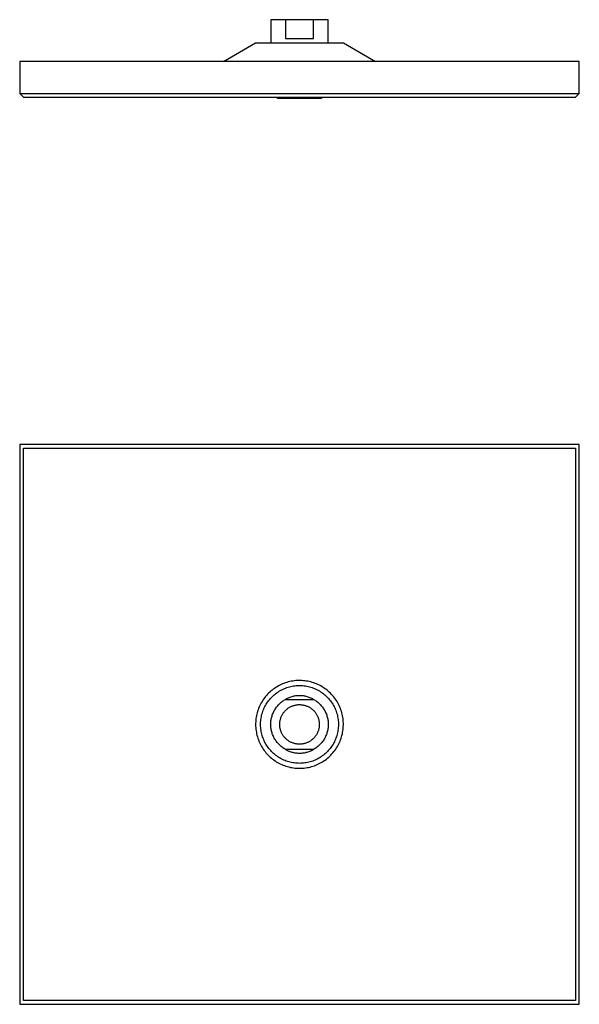
# Model space of a CAD drawing. Units: millimetres. Extents: x -395 to 395, y -266 to 265.
# Drawn here: x 93 to 395, y -266 to 265 of the extents above; entities that cross this region are included whole.
import ezdxf

# ---------------------------------------------------------------- set-up
doc = ezdxf.new("R2010")
doc.units = ezdxf.units.MM
doc.header["$MEASUREMENT"] = 0
doc.layers.add('Default', color=7, linetype='Continuous', true_color=0x000000)

msp = doc.modelspace()

# ---------------------------------------------------------------- linework, layer by layer
at = {"layer": 'Default', "color": 7, "true_color": 0xffffff}
for p, q in [((236.64, 265.49), (228.77, 265.49)), ((228.77, 265.49), (228.77, 252.92)), ((259.77, 265.49), (236.64, 265.49)), ((236.64, 265.49), (236.64, 255.27)), ((251.89, 255.27), (251.89, 265.49)), ((259.77, 252.92), (259.77, 265.49)), ((236.64, 255.27), (251.89, 255.27)), ((203.27, 243.02), (220.59, 252.92)), ((220.59, 252.92), (267.95, 252.92)), ((267.95, 252.92), (285.27, 243.02)), ((395.25, 243.02), (93.29, 243.02)), ((93.29, 243.02), (93.29, 225.73)), ((395.25, 225.73), (395.25, 243.02)), ((93.29, 225.73), (95.29, 223.73)), ((93.29, 225.73), (395.25, 225.73)), ((95.29, 223.73), (393.25, 223.73)), ((232.47, 222.97), (232.47, 223.73)), ((256.07, 223.73), (256.07, 222.97)), ((393.25, 223.73), (395.25, 225.73)), ((256.07, 222.97), (232.47, 222.97)), ((395.25, 36.35), (93.29, 36.35)), ((93.29, 36.35), (93.29, -265.62)), ((95.26, -263.64), (95.26, 34.37)), ((95.26, 34.37), (393.28, 34.37)), ((393.28, 34.37), (393.28, -263.64)), ((395.25, -265.62), (395.25, 36.35)), ((230.77, -95.18), (230.11, -95.66)), ((231.46, -94.72), (230.77, -95.18)), ((232.16, -94.29), (231.46, -94.72)), ((232.87, -93.88), (232.16, -94.29)), ((233.6, -93.5), (232.87, -93.88)), ((234.34, -93.14), (233.6, -93.5)), ((235.09, -92.81), (234.34, -93.14)), ((234.78, -95.9), (235.44, -95.58)), ((235.85, -92.5), (235.09, -92.81)), ((235.44, -95.58), (236.11, -95.29)), ((236.62, -92.22), (235.85, -92.5)), ((236.11, -95.29), (236.78, -95.02)), ((237.41, -91.97), (236.62, -92.22)), ((236.78, -95.02), (237.47, -94.77)), ((238.2, -91.75), (237.41, -91.97)), ((237.47, -94.77), (238.16, -94.54)), ((238.16, -94.54), (238.86, -94.34)), ((239, -91.55), (238.2, -91.75)), ((238.86, -94.34), (239.57, -94.17)), ((239.8, -91.38), (239, -91.55)), ((239.57, -94.17), (240.28, -94.02)), ((240.61, -91.24), (239.8, -91.38)), ((240.28, -94.02), (241, -93.89)), ((241.42, -91.13), (240.61, -91.24)), ((241, -93.89), (241.72, -93.79)), ((242.24, -91.04), (241.42, -91.13)), ((241.72, -93.79), (242.45, -93.71)), ((243.06, -90.99), (242.24, -91.04)), ((242.45, -93.71), (243.18, -93.66)), ((243.88, -90.96), (243.06, -90.99)), ((243.18, -93.66), (243.9, -93.64)), ((244.7, -90.96), (243.88, -90.96)), ((243.9, -93.64), (244.63, -93.64)), ((244.63, -93.64), (245.36, -93.66)), ((245.53, -90.99), (244.7, -90.96)), ((245.36, -93.66), (246.09, -93.71)), ((246.35, -91.05), (245.53, -90.99)), ((246.09, -93.71), (246.81, -93.79)), ((247.16, -91.13), (246.35, -91.05)), ((246.81, -93.79), (247.54, -93.89)), ((247.98, -91.25), (247.16, -91.13)), ((247.54, -93.89), (248.25, -94.02)), ((248.79, -91.39), (247.98, -91.25)), ((248.25, -94.02), (248.97, -94.17)), ((249.59, -91.56), (248.79, -91.39)), ((248.97, -94.17), (249.67, -94.34)), ((250.39, -91.76), (249.59, -91.56)), ((249.67, -94.34), (250.38, -94.54)), ((250.38, -94.54), (251.07, -94.77)), ((251.18, -91.99), (250.39, -91.76)), ((251.07, -94.77), (251.75, -95.01)), ((251.96, -92.24), (251.18, -91.99)), ((251.75, -95.01), (252.43, -95.29)), ((252.73, -92.52), (251.96, -92.24)), ((252.43, -95.29), (253.1, -95.58)), ((253.5, -92.83), (252.73, -92.52)), ((253.1, -95.58), (253.75, -95.9)), ((254.25, -93.16), (253.5, -92.83)), ((254.99, -93.52), (254.25, -93.16)), ((255.71, -93.91), (254.99, -93.52)), ((256.42, -94.31), (255.71, -93.91)), ((257.12, -94.75), (256.42, -94.31)), ((257.81, -95.21), (257.12, -94.75)), ((258.47, -95.69), (257.81, -95.21)), ((225.45, -100.27), (224.96, -100.93)), ((225.96, -99.62), (225.45, -100.27)), ((226.49, -99), (225.96, -99.62)), ((227.04, -98.39), (226.49, -99)), ((227.62, -97.8), (227.04, -98.39)), ((228.21, -97.23), (227.62, -97.8)), ((228.01, -101.34), (228.49, -100.78)), ((228.82, -96.69), (228.21, -97.23)), ((228.49, -100.78), (228.98, -100.24)), ((229.46, -96.16), (228.82, -96.69)), ((228.98, -100.24), (229.48, -99.72)), ((230.11, -95.66), (229.46, -96.16)), ((229.48, -99.72), (230.01, -99.22)), ((230.01, -99.22), (230.55, -98.73)), ((230.55, -98.73), (231.11, -98.27)), ((231.11, -98.27), (231.69, -97.82)), ((231.69, -97.82), (232.28, -97.39)), ((232.28, -97.39), (232.89, -96.99)), ((232.89, -96.99), (233.51, -96.6)), ((233.51, -96.6), (234.14, -96.24)), ((234.14, -96.24), (234.78, -95.9)), ((237.12, -100.88), (236.65, -101.14)), ((237.59, -100.65), (237.12, -100.88)), ((238.08, -100.43), (237.59, -100.65)), ((238.57, -100.22), (238.08, -100.43)), ((239.06, -100.04), (238.57, -100.22)), ((239.57, -99.87), (239.06, -100.04)), ((240.07, -99.71), (239.57, -99.87)), ((240.59, -99.58), (240.07, -99.71)), ((241.11, -99.46), (240.59, -99.58)), ((241.63, -99.36), (241.11, -99.46)), ((242.15, -99.28), (241.63, -99.36)), ((242.68, -99.22), (242.15, -99.28)), ((243.21, -99.17), (242.68, -99.22)), ((243.74, -99.14), (243.21, -99.17)), ((244.27, -99.14), (243.74, -99.14)), ((244.8, -99.14), (244.27, -99.14)), ((245.33, -99.17), (244.8, -99.14)), ((245.86, -99.22), (245.33, -99.17)), ((246.39, -99.28), (245.86, -99.22)), ((246.91, -99.36), (246.39, -99.28)), ((247.43, -99.46), (246.91, -99.36)), ((247.95, -99.58), (247.43, -99.46)), ((248.46, -99.71), (247.95, -99.58)), ((248.97, -99.87), (248.46, -99.71)), ((249.48, -100.04), (248.97, -99.87)), ((249.97, -100.22), (249.48, -100.04)), ((250.46, -100.43), (249.97, -100.22)), ((250.95, -100.65), (250.46, -100.43)), ((251.42, -100.88), (250.95, -100.65)), ((251.89, -101.14), (251.42, -100.88)), ((253.75, -95.9), (254.4, -96.24)), ((254.4, -96.24), (255.03, -96.6)), ((255.03, -96.6), (255.65, -96.99)), ((255.65, -96.99), (256.26, -97.39)), ((256.26, -97.39), (256.85, -97.82)), ((256.85, -97.82), (257.42, -98.26)), ((257.42, -98.26), (257.98, -98.73)), ((257.98, -98.73), (258.53, -99.22)), ((259.12, -96.19), (258.47, -95.69)), ((258.53, -99.22), (259.05, -99.72)), ((259.05, -99.72), (259.56, -100.24)), ((259.75, -96.72), (259.12, -96.19)), ((259.56, -100.24), (260.05, -100.78)), ((260.36, -97.27), (259.75, -96.72)), ((260.05, -100.78), (260.52, -101.34)), ((260.96, -97.84), (260.36, -97.27)), ((261.53, -98.43), (260.96, -97.84)), ((262.08, -99.03), (261.53, -98.43)), ((262.61, -99.66), (262.08, -99.03)), ((263.12, -100.31), (262.61, -99.66)), ((263.61, -100.97), (263.12, -100.31)), ((222.23, -105.98), (221.94, -106.75)), ((222.54, -105.22), (222.23, -105.98)), ((222.88, -104.47), (222.54, -105.22)), ((223.25, -103.74), (222.88, -104.47)), ((223.64, -103.01), (223.25, -103.74)), ((224.06, -102.3), (223.64, -103.01)), ((224.5, -101.61), (224.06, -102.3)), ((224.96, -100.93), (224.5, -101.61)), ((224.99, -106.31), (225.29, -105.64)), ((225.29, -105.64), (225.62, -104.99)), ((225.62, -104.99), (225.96, -104.35)), ((225.96, -104.35), (226.33, -103.72)), ((226.33, -103.72), (226.72, -103.1)), ((226.72, -103.1), (227.13, -102.5)), ((227.13, -102.5), (227.56, -101.91)), ((227.56, -101.91), (228.01, -101.34)), ((231.24, -106.25), (231.53, -105.8)), ((231.53, -105.8), (231.85, -105.36)), ((231.85, -105.36), (232.18, -104.94)), ((232.18, -104.94), (232.52, -104.53)), ((232.52, -104.53), (232.88, -104.13)), ((232.88, -104.13), (233.25, -103.74)), ((233.25, -103.74), (233.63, -103.36)), ((233.63, -103.36), (234.03, -103)), ((234.03, -103), (234.44, -102.65)), ((234.44, -102.65), (234.86, -102.32)), ((234.86, -102.32), (235.29, -102)), ((235.29, -102), (235.73, -101.7)), ((235.73, -101.7), (236.19, -101.41)), ((236.19, -101.41), (236.65, -101.14)), ((236.65, -101.14), (251.89, -101.14)), ((237.46, -106.41), (237.75, -106.18)), ((237.75, -106.18), (238.05, -105.96)), ((238.05, -105.96), (238.35, -105.75)), ((238.35, -105.75), (238.66, -105.55)), ((238.66, -105.55), (238.98, -105.36)), ((238.98, -105.36), (239.31, -105.18)), ((239.31, -105.18), (239.64, -105.01)), ((239.64, -105.01), (239.97, -104.86)), ((239.97, -104.86), (240.32, -104.72)), ((240.32, -104.72), (240.66, -104.59)), ((240.66, -104.59), (241.01, -104.47)), ((241.01, -104.47), (241.37, -104.36)), ((241.37, -104.36), (241.73, -104.26)), ((241.73, -104.26), (242.09, -104.18)), ((242.09, -104.18), (242.45, -104.11)), ((242.45, -104.11), (242.82, -104.06)), ((242.82, -104.06), (243.19, -104.01)), ((243.19, -104.01), (243.56, -103.98)), ((243.56, -103.98), (243.93, -103.96)), ((243.93, -103.96), (244.3, -103.96)), ((244.3, -103.96), (244.67, -103.96)), ((244.67, -103.96), (245.04, -103.99)), ((245.04, -103.99), (245.41, -104.02)), ((245.41, -104.02), (245.77, -104.06)), ((245.77, -104.06), (246.14, -104.12)), ((246.14, -104.12), (246.5, -104.19)), ((246.5, -104.19), (246.87, -104.28)), ((246.87, -104.28), (247.22, -104.37)), ((247.22, -104.37), (247.58, -104.48)), ((247.58, -104.48), (247.93, -104.6)), ((247.93, -104.6), (248.27, -104.74)), ((248.27, -104.74), (248.62, -104.88)), ((248.62, -104.88), (248.95, -105.04)), ((248.95, -105.04), (249.28, -105.21)), ((249.28, -105.21), (249.61, -105.39)), ((249.61, -105.39), (249.92, -105.58)), ((249.92, -105.58), (250.23, -105.78)), ((250.23, -105.78), (250.54, -105.99)), ((250.54, -105.99), (250.83, -106.21)), ((250.83, -106.21), (251.12, -106.45)), ((251.89, -101.14), (252.35, -101.41)), ((252.35, -101.41), (252.8, -101.7)), ((252.8, -101.7), (253.25, -102)), ((253.25, -102), (253.68, -102.32)), ((253.68, -102.32), (254.1, -102.65)), ((254.1, -102.65), (254.51, -103)), ((254.51, -103), (254.91, -103.36)), ((254.91, -103.36), (255.29, -103.74)), ((255.29, -103.74), (255.66, -104.13)), ((255.66, -104.13), (256.02, -104.53)), ((256.02, -104.53), (256.36, -104.94)), ((256.36, -104.94), (256.69, -105.36)), ((256.69, -105.36), (257, -105.8)), ((257, -105.8), (257.3, -106.25)), ((260.52, -101.34), (260.98, -101.91)), ((260.98, -101.91), (261.41, -102.5)), ((261.41, -102.5), (261.82, -103.1)), ((261.82, -103.1), (262.21, -103.72)), ((262.21, -103.72), (262.58, -104.35)), ((262.58, -104.35), (262.92, -104.99)), ((262.92, -104.99), (263.25, -105.64)), ((263.25, -105.64), (263.55, -106.3)), ((264.07, -101.65), (263.61, -100.97)), ((264.51, -102.35), (264.07, -101.65)), ((264.92, -103.06), (264.51, -102.35)), ((265.31, -103.78), (264.92, -103.06)), ((265.68, -104.52), (265.31, -103.78)), ((266.02, -105.26), (265.68, -104.52)), ((266.33, -106.03), (266.02, -105.26)), ((266.61, -106.8), (266.33, -106.03)), ((220.92, -110.72), (220.79, -111.54)), ((221.07, -109.92), (220.92, -110.72)), ((221.24, -109.11), (221.07, -109.92)), ((221.45, -108.32), (221.24, -109.11)), ((221.68, -107.53), (221.45, -108.32)), ((221.94, -106.75), (221.68, -107.53)), ((223.45, -111.91), (223.55, -111.19)), ((223.55, -111.19), (223.69, -110.47)), ((223.69, -110.47), (223.84, -109.76)), ((223.84, -109.76), (224.02, -109.05)), ((224.02, -109.05), (224.23, -108.36)), ((224.23, -108.36), (224.46, -107.66)), ((224.46, -107.66), (224.71, -106.98)), ((224.71, -106.98), (224.99, -106.31)), ((229.05, -111.7), (229.16, -111.17)), ((229.16, -111.17), (229.29, -110.65)), ((229.29, -110.65), (229.44, -110.13)), ((229.44, -110.13), (229.6, -109.62)), ((229.6, -109.62), (229.79, -109.12)), ((229.79, -109.12), (229.98, -108.62)), ((229.98, -108.62), (230.2, -108.13)), ((230.2, -108.13), (230.44, -107.64)), ((230.44, -107.64), (230.69, -107.17)), ((230.69, -107.17), (230.95, -106.7)), ((230.95, -106.7), (231.24, -106.25)), ((234.03, -111.59), (234.15, -111.24)), ((234.15, -111.24), (234.27, -110.89)), ((234.27, -110.89), (234.41, -110.55)), ((234.41, -110.55), (234.55, -110.21)), ((234.55, -110.21), (234.71, -109.87)), ((234.71, -109.87), (234.89, -109.54)), ((234.89, -109.54), (235.07, -109.22)), ((235.07, -109.22), (235.26, -108.9)), ((235.26, -108.9), (235.47, -108.59)), ((235.47, -108.59), (235.68, -108.29)), ((235.68, -108.29), (235.91, -108)), ((235.91, -108), (236.14, -107.71)), ((236.14, -107.71), (236.39, -107.43)), ((236.39, -107.43), (236.64, -107.16)), ((236.64, -107.16), (236.9, -106.9)), ((236.9, -106.9), (237.18, -106.65)), ((237.18, -106.65), (237.46, -106.41)), ((251.12, -106.45), (251.4, -106.69)), ((251.4, -106.69), (251.67, -106.94)), ((251.67, -106.94), (251.94, -107.2)), ((251.94, -107.2), (252.19, -107.47)), ((252.19, -107.47), (252.43, -107.75)), ((252.43, -107.75), (252.67, -108.04)), ((252.67, -108.04), (252.89, -108.34)), ((252.89, -108.34), (253.1, -108.64)), ((253.1, -108.64), (253.31, -108.95)), ((253.31, -108.95), (253.5, -109.27)), ((253.5, -109.27), (253.68, -109.59)), ((253.68, -109.59), (253.85, -109.92)), ((253.85, -109.92), (254.01, -110.26)), ((254.01, -110.26), (254.15, -110.6)), ((254.15, -110.6), (254.29, -110.94)), ((254.29, -110.94), (254.41, -111.29)), ((254.41, -111.29), (254.52, -111.65)), ((257.3, -106.25), (257.59, -106.7)), ((257.59, -106.7), (257.85, -107.17)), ((257.85, -107.17), (258.1, -107.64)), ((258.1, -107.64), (258.34, -108.13)), ((258.34, -108.13), (258.55, -108.62)), ((258.55, -108.62), (258.75, -109.12)), ((258.75, -109.12), (258.94, -109.62)), ((258.94, -109.62), (259.1, -110.13)), ((259.1, -110.13), (259.25, -110.65)), ((259.25, -110.65), (259.38, -111.17)), ((259.38, -111.17), (259.49, -111.7)), ((263.55, -106.3), (263.82, -106.98)), ((263.82, -106.98), (264.08, -107.66)), ((264.08, -107.66), (264.31, -108.35)), ((264.31, -108.35), (264.51, -109.05)), ((264.51, -109.05), (264.7, -109.76)), ((264.7, -109.76), (264.85, -110.47)), ((264.85, -110.47), (264.98, -111.19)), ((264.98, -111.19), (265.09, -111.91)), ((266.87, -107.58), (266.61, -106.8)), ((267.1, -108.36), (266.87, -107.58)), ((267.31, -109.16), (267.1, -108.36)), ((267.48, -109.96), (267.31, -109.16)), ((267.63, -110.77), (267.48, -109.96)), ((267.75, -111.59), (267.63, -110.77)), ((220.6, -113.99), (220.59, -114.82)), ((220.59, -114.82), (220.61, -115.64)), ((220.64, -113.17), (220.6, -113.99)), ((220.61, -115.64), (220.66, -116.46)), ((220.7, -112.35), (220.64, -113.17)), ((220.66, -116.46), (220.74, -117.28)), ((220.79, -111.54), (220.7, -112.35)), ((223.27, -114.82), (223.28, -114.09)), ((223.29, -115.55), (223.27, -114.82)), ((223.28, -114.09), (223.31, -113.36)), ((223.33, -116.27), (223.29, -115.55)), ((223.31, -113.36), (223.36, -112.63)), ((223.4, -117), (223.33, -116.27)), ((223.36, -112.63), (223.45, -111.91)), ((228.77, -114.36), (228.79, -113.83)), ((228.77, -114.9), (228.77, -114.36)), ((228.79, -115.44), (228.77, -114.9)), ((228.79, -113.83), (228.83, -113.29)), ((228.83, -115.97), (228.79, -115.44)), ((228.83, -113.29), (228.88, -112.76)), ((228.88, -116.51), (228.83, -115.97)), ((228.88, -112.76), (228.96, -112.22)), ((228.96, -117.04), (228.88, -116.51)), ((228.96, -112.22), (229.05, -111.7)), ((233.59, -114.52), (233.6, -114.14)), ((233.59, -114.89), (233.59, -114.52)), ((233.61, -115.26), (233.59, -114.89)), ((233.6, -114.14), (233.63, -113.77)), ((233.64, -115.63), (233.61, -115.26)), ((233.63, -113.77), (233.66, -113.41)), ((233.68, -115.99), (233.64, -115.63)), ((233.66, -113.41), (233.71, -113.04)), ((233.73, -116.36), (233.68, -115.99)), ((233.71, -113.04), (233.77, -112.67)), ((233.8, -116.73), (233.73, -116.36)), ((233.77, -112.67), (233.85, -112.31)), ((233.88, -117.09), (233.8, -116.73)), ((233.85, -112.31), (233.94, -111.95)), ((233.94, -111.95), (234.03, -111.59)), ((254.52, -111.65), (254.62, -112)), ((254.62, -112), (254.7, -112.36)), ((254.73, -116.78), (254.65, -117.14)), ((254.7, -112.36), (254.78, -112.73)), ((254.8, -116.41), (254.73, -116.78)), ((254.78, -112.73), (254.84, -113.09)), ((254.85, -116.05), (254.8, -116.41)), ((254.84, -113.09), (254.88, -113.46)), ((254.9, -115.68), (254.85, -116.05)), ((254.88, -113.46), (254.92, -113.83)), ((254.93, -115.31), (254.9, -115.68)), ((254.92, -113.83), (254.94, -114.2)), ((254.94, -114.94), (254.93, -115.31)), ((254.94, -114.2), (254.95, -114.57)), ((254.95, -114.57), (254.94, -114.94)), ((259.49, -111.7), (259.58, -112.22)), ((259.58, -112.22), (259.66, -112.76)), ((259.66, -116.51), (259.58, -117.04)), ((259.66, -112.76), (259.71, -113.29)), ((259.71, -115.97), (259.66, -116.51)), ((259.71, -113.29), (259.75, -113.83)), ((259.75, -115.44), (259.71, -115.97)), ((259.75, -113.83), (259.77, -114.36)), ((259.77, -114.9), (259.75, -115.44)), ((259.77, -114.36), (259.77, -114.9)), ((265.09, -111.91), (265.17, -112.63)), ((265.21, -116.27), (265.14, -117)), ((265.17, -112.63), (265.23, -113.36)), ((265.25, -115.54), (265.21, -116.27)), ((265.23, -113.36), (265.26, -114.09)), ((265.27, -114.82), (265.25, -115.54)), ((265.26, -114.09), (265.27, -114.82)), ((267.84, -112.4), (267.75, -111.59)), ((267.79, -117.33), (267.87, -116.51)), ((267.91, -113.22), (267.84, -112.4)), ((267.87, -116.51), (267.92, -115.69)), ((267.94, -114.04), (267.91, -113.22)), ((267.92, -115.69), (267.95, -114.86)), ((267.95, -114.86), (267.94, -114.04)), ((220.74, -117.28), (220.84, -118.09)), ((220.84, -118.09), (220.98, -118.9)), ((220.98, -118.9), (221.14, -119.71)), ((221.14, -119.71), (221.33, -120.51)), ((221.33, -120.51), (221.55, -121.3)), ((221.55, -121.3), (221.79, -122.09)), ((221.79, -122.09), (222.07, -122.86)), ((223.5, -117.72), (223.4, -117)), ((223.62, -118.44), (223.5, -117.72)), ((223.76, -119.16), (223.62, -118.44)), ((223.93, -119.87), (223.76, -119.16)), ((224.13, -120.57), (223.93, -119.87)), ((224.34, -121.26), (224.13, -120.57)), ((224.59, -121.95), (224.34, -121.26)), ((224.85, -122.63), (224.59, -121.95)), ((229.05, -117.57), (228.96, -117.04)), ((229.16, -118.09), (229.05, -117.57)), ((229.29, -118.61), (229.16, -118.09)), ((229.44, -119.13), (229.29, -118.61)), ((229.6, -119.64), (229.44, -119.13)), ((229.78, -120.15), (229.6, -119.64)), ((229.98, -120.65), (229.78, -120.15)), ((230.2, -121.14), (229.98, -120.65)), ((230.43, -121.62), (230.2, -121.14)), ((230.68, -122.1), (230.43, -121.62)), ((230.95, -122.56), (230.68, -122.1)), ((233.97, -117.45), (233.88, -117.09)), ((234.07, -117.8), (233.97, -117.45)), ((234.19, -118.15), (234.07, -117.8)), ((234.32, -118.5), (234.19, -118.15)), ((234.46, -118.85), (234.32, -118.5)), ((234.61, -119.18), (234.46, -118.85)), ((234.77, -119.52), (234.61, -119.18)), ((234.95, -119.84), (234.77, -119.52)), ((235.13, -120.16), (234.95, -119.84)), ((235.33, -120.48), (235.13, -120.16)), ((235.54, -120.78), (235.33, -120.48)), ((235.76, -121.08), (235.54, -120.78)), ((235.99, -121.37), (235.76, -121.08)), ((236.23, -121.66), (235.99, -121.37)), ((236.47, -121.93), (236.23, -121.66)), ((236.73, -122.2), (236.47, -121.93)), ((252.03, -121.97), (251.77, -122.24)), ((252.28, -121.7), (252.03, -121.97)), ((252.52, -121.42), (252.28, -121.7)), ((252.75, -121.13), (252.52, -121.42)), ((252.97, -120.83), (252.75, -121.13)), ((253.18, -120.52), (252.97, -120.83)), ((253.38, -120.21), (253.18, -120.52)), ((253.56, -119.89), (253.38, -120.21)), ((253.74, -119.56), (253.56, -119.89)), ((253.91, -119.23), (253.74, -119.56)), ((254.06, -118.9), (253.91, -119.23)), ((254.2, -118.55), (254.06, -118.9)), ((254.33, -118.21), (254.2, -118.55)), ((254.45, -117.85), (254.33, -118.21)), ((254.56, -117.5), (254.45, -117.85)), ((254.65, -117.14), (254.56, -117.5)), ((257.86, -122.1), (257.59, -122.56)), ((258.11, -121.62), (257.86, -122.1)), ((258.34, -121.14), (258.11, -121.62)), ((258.56, -120.65), (258.34, -121.14)), ((258.76, -120.15), (258.56, -120.65)), ((258.94, -119.64), (258.76, -120.15)), ((259.1, -119.13), (258.94, -119.64)), ((259.25, -118.61), (259.1, -119.13)), ((259.38, -118.09), (259.25, -118.61)), ((259.49, -117.57), (259.38, -118.09)), ((259.58, -117.04), (259.49, -117.57)), ((263.95, -121.95), (263.69, -122.63)), ((264.2, -121.26), (263.95, -121.95)), ((264.41, -120.57), (264.2, -121.26)), ((264.61, -119.86), (264.41, -120.57)), ((264.78, -119.15), (264.61, -119.86)), ((264.92, -118.44), (264.78, -119.15)), ((265.04, -117.72), (264.92, -118.44)), ((265.14, -117), (265.04, -117.72)), ((266.46, -122.91), (266.73, -122.13)), ((266.73, -122.13), (266.98, -121.35)), ((266.98, -121.35), (267.2, -120.56)), ((267.2, -120.56), (267.39, -119.76)), ((267.39, -119.76), (267.55, -118.95)), ((267.55, -118.95), (267.69, -118.14)), ((267.69, -118.14), (267.79, -117.33)), ((222.07, -122.86), (222.36, -123.63)), ((222.36, -123.63), (222.69, -124.38)), ((222.69, -124.38), (223.04, -125.12)), ((223.04, -125.12), (223.42, -125.85)), ((223.42, -125.85), (223.82, -126.57)), ((223.82, -126.57), (224.25, -127.27)), ((224.25, -127.27), (224.7, -127.96)), ((225.14, -123.3), (224.85, -122.63)), ((225.45, -123.96), (225.14, -123.3)), ((225.79, -124.61), (225.45, -123.96)), ((226.14, -125.24), (225.79, -124.61)), ((226.52, -125.86), (226.14, -125.24)), ((226.92, -126.47), (226.52, -125.86)), ((227.35, -127.07), (226.92, -126.47)), ((227.79, -127.65), (227.35, -127.07)), ((231.23, -123.02), (230.95, -122.56)), ((231.53, -123.46), (231.23, -123.02)), ((231.84, -123.9), (231.53, -123.46)), ((232.17, -124.33), (231.84, -123.9)), ((232.52, -124.74), (232.17, -124.33)), ((232.87, -125.14), (232.52, -124.74)), ((233.24, -125.53), (232.87, -125.14)), ((233.63, -125.9), (233.24, -125.53)), ((234.02, -126.27), (233.63, -125.9)), ((234.43, -126.61), (234.02, -126.27)), ((234.85, -126.95), (234.43, -126.61)), ((235.29, -127.27), (234.85, -126.95)), ((235.73, -127.57), (235.29, -127.27)), ((237, -122.46), (236.73, -122.2)), ((237.28, -122.7), (237, -122.46)), ((237.56, -122.94), (237.28, -122.7)), ((237.85, -123.17), (237.56, -122.94)), ((238.15, -123.39), (237.85, -123.17)), ((238.46, -123.59), (238.15, -123.39)), ((238.77, -123.79), (238.46, -123.59)), ((239.1, -123.98), (238.77, -123.79)), ((239.42, -124.15), (239.1, -123.98)), ((239.76, -124.31), (239.42, -124.15)), ((240.09, -124.46), (239.76, -124.31)), ((240.44, -124.6), (240.09, -124.46)), ((240.79, -124.73), (240.44, -124.6)), ((241.14, -124.84), (240.79, -124.73)), ((241.49, -124.95), (241.14, -124.84)), ((241.85, -125.04), (241.49, -124.95)), ((242.22, -125.11), (241.85, -125.04)), ((242.58, -125.18), (242.22, -125.11)), ((242.95, -125.23), (242.58, -125.18)), ((243.32, -125.27), (242.95, -125.23)), ((243.69, -125.3), (243.32, -125.27)), ((244.06, -125.31), (243.69, -125.3)), ((244.43, -125.31), (244.06, -125.31)), ((244.8, -125.3), (244.43, -125.31)), ((245.17, -125.27), (244.8, -125.3)), ((245.54, -125.24), (245.17, -125.27)), ((245.9, -125.19), (245.54, -125.24)), ((246.27, -125.12), (245.9, -125.19)), ((246.63, -125.05), (246.27, -125.12)), ((246.99, -124.96), (246.63, -125.05)), ((247.35, -124.86), (246.99, -124.96)), ((247.7, -124.75), (247.35, -124.86)), ((248.05, -124.62), (247.7, -124.75)), ((248.39, -124.48), (248.05, -124.62)), ((248.73, -124.33), (248.39, -124.48)), ((249.07, -124.17), (248.73, -124.33)), ((249.4, -124), (249.07, -124.17)), ((249.72, -123.82), (249.4, -124)), ((250.03, -123.62), (249.72, -123.82)), ((250.34, -123.42), (250.03, -123.62)), ((250.64, -123.2), (250.34, -123.42)), ((250.94, -122.98), (250.64, -123.2)), ((251.22, -122.74), (250.94, -122.98)), ((251.5, -122.49), (251.22, -122.74)), ((251.77, -122.24), (251.5, -122.49)), ((253.25, -127.27), (252.81, -127.57)), ((253.69, -126.95), (253.25, -127.27)), ((254.11, -126.61), (253.69, -126.95)), ((254.52, -126.27), (254.11, -126.61)), ((254.91, -125.9), (254.52, -126.27)), ((255.3, -125.53), (254.91, -125.9)), ((255.67, -125.14), (255.3, -125.53)), ((256.02, -124.74), (255.67, -125.14)), ((256.37, -124.33), (256.02, -124.74)), ((256.7, -123.9), (256.37, -124.33)), ((257.01, -123.46), (256.7, -123.9)), ((257.31, -123.02), (257.01, -123.46)), ((257.59, -122.56), (257.31, -123.02)), ((261.2, -127.07), (260.75, -127.65)), ((261.62, -126.47), (261.2, -127.07)), ((262.02, -125.86), (261.62, -126.47)), ((262.4, -125.24), (262.02, -125.86)), ((262.75, -124.6), (262.4, -125.24)), ((263.09, -123.96), (262.75, -124.6)), ((263.4, -123.3), (263.09, -123.96)), ((263.69, -122.63), (263.4, -123.3)), ((263.81, -128), (264.27, -127.32)), ((264.27, -127.32), (264.69, -126.61)), ((264.69, -126.61), (265.1, -125.9)), ((265.1, -125.9), (265.48, -125.17)), ((265.48, -125.17), (265.83, -124.43)), ((265.83, -124.43), (266.16, -123.67)), ((266.16, -123.67), (266.46, -122.91)), ((224.7, -127.96), (225.17, -128.63)), ((225.17, -128.63), (225.67, -129.29)), ((225.67, -129.29), (226.19, -129.92)), ((226.19, -129.92), (226.73, -130.54)), ((226.73, -130.54), (227.29, -131.14)), ((227.29, -131.14), (227.88, -131.72)), ((228.25, -128.21), (227.79, -127.65)), ((227.88, -131.72), (228.48, -132.28)), ((228.73, -128.76), (228.25, -128.21)), ((228.48, -132.28), (229.1, -132.82)), ((229.23, -129.29), (228.73, -128.76)), ((229.75, -129.8), (229.23, -129.29)), ((230.28, -130.3), (229.75, -129.8)), ((230.83, -130.77), (230.28, -130.3)), ((231.4, -131.23), (230.83, -130.77)), ((231.99, -131.67), (231.4, -131.23)), ((232.58, -132.08), (231.99, -131.67)), ((233.2, -132.48), (232.58, -132.08)), ((233.82, -132.85), (233.2, -132.48)), ((236.18, -127.86), (235.73, -127.57)), ((236.64, -128.13), (236.18, -127.86)), ((251.89, -128.13), (236.64, -128.13)), ((236.64, -128.13), (237.11, -128.38)), ((237.11, -128.38), (237.59, -128.62)), ((237.59, -128.62), (238.07, -128.84)), ((238.07, -128.84), (238.56, -129.05)), ((238.56, -129.05), (239.06, -129.23)), ((239.06, -129.23), (239.56, -129.4)), ((239.56, -129.4), (240.07, -129.56)), ((240.07, -129.56), (240.58, -129.69)), ((240.58, -129.69), (241.1, -129.81)), ((241.1, -129.81), (241.63, -129.91)), ((241.63, -129.91), (242.15, -129.99)), ((242.15, -129.99), (242.68, -130.05)), ((242.68, -130.05), (243.21, -130.1)), ((243.21, -130.1), (243.74, -130.13)), ((243.74, -130.13), (244.27, -130.14)), ((244.27, -130.14), (244.8, -130.13)), ((244.8, -130.13), (245.33, -130.1)), ((245.33, -130.1), (245.86, -130.05)), ((245.86, -130.05), (246.39, -129.99)), ((246.39, -129.99), (246.91, -129.91)), ((246.91, -129.91), (247.44, -129.81)), ((247.44, -129.81), (247.95, -129.69)), ((247.95, -129.69), (248.47, -129.56)), ((248.47, -129.56), (248.98, -129.4)), ((248.98, -129.4), (249.48, -129.23)), ((249.48, -129.23), (249.98, -129.05)), ((249.98, -129.05), (250.47, -128.84)), ((250.47, -128.84), (250.95, -128.62)), ((250.95, -128.62), (251.43, -128.38)), ((251.43, -128.38), (251.89, -128.13)), ((252.36, -127.86), (251.89, -128.13)), ((252.81, -127.57), (252.36, -127.86)), ((255.34, -132.48), (254.72, -132.85)), ((255.96, -132.08), (255.34, -132.48)), ((256.55, -131.67), (255.96, -132.08)), ((257.14, -131.23), (256.55, -131.67)), ((257.71, -130.77), (257.14, -131.23)), ((258.26, -130.3), (257.71, -130.77)), ((258.79, -129.8), (258.26, -130.3)), ((259.31, -129.29), (258.79, -129.8)), ((259.81, -128.76), (259.31, -129.29)), ((259.4, -132.85), (260.02, -132.31)), ((260.29, -128.21), (259.81, -128.76)), ((260.02, -132.31), (260.63, -131.75)), ((260.75, -127.65), (260.29, -128.21)), ((260.63, -131.75), (261.21, -131.18)), ((261.21, -131.18), (261.78, -130.58)), ((261.78, -130.58), (262.32, -129.96)), ((262.32, -129.96), (262.84, -129.33)), ((262.84, -129.33), (263.34, -128.67)), ((263.34, -128.67), (263.81, -128)), ((229.1, -132.82), (229.74, -133.33)), ((229.74, -133.33), (230.4, -133.83)), ((230.4, -133.83), (231.07, -134.3)), ((231.07, -134.3), (231.76, -134.74)), ((231.76, -134.74), (232.47, -135.16)), ((232.47, -135.16), (233.19, -135.56)), ((233.19, -135.56), (233.92, -135.93)), ((234.46, -133.2), (233.82, -132.85)), ((233.92, -135.93), (234.67, -136.28)), ((235.11, -133.53), (234.46, -133.2)), ((234.67, -136.28), (235.42, -136.6)), ((235.77, -133.84), (235.11, -133.53)), ((235.42, -136.6), (236.19, -136.89)), ((236.45, -134.12), (235.77, -133.84)), ((236.19, -136.89), (236.97, -137.16)), ((237.13, -134.38), (236.45, -134.12)), ((236.97, -137.16), (237.75, -137.4)), ((237.82, -134.62), (237.13, -134.38)), ((237.75, -137.4), (238.55, -137.61)), ((238.51, -134.83), (237.82, -134.62)), ((239.22, -135.02), (238.51, -134.83)), ((238.55, -137.61), (239.35, -137.8)), ((239.93, -135.18), (239.22, -135.02)), ((239.35, -137.8), (240.16, -137.95)), ((240.64, -135.32), (239.93, -135.18)), ((240.16, -137.95), (240.97, -138.08)), ((241.36, -135.43), (240.64, -135.32)), ((240.97, -138.08), (241.78, -138.18)), ((242.09, -135.52), (241.36, -135.43)), ((242.81, -135.58), (242.09, -135.52)), ((243.54, -135.62), (242.81, -135.58)), ((244.27, -135.64), (243.54, -135.62)), ((245, -135.62), (244.27, -135.64)), ((245.73, -135.58), (245, -135.62)), ((246.45, -135.52), (245.73, -135.58)), ((247.18, -135.43), (246.45, -135.52)), ((247.9, -135.32), (247.18, -135.43)), ((247.52, -138.09), (248.33, -137.96)), ((248.61, -135.18), (247.9, -135.32)), ((248.33, -137.96), (249.14, -137.81)), ((249.32, -135.02), (248.61, -135.18)), ((249.14, -137.81), (249.94, -137.62)), ((250.03, -134.83), (249.32, -135.02)), ((249.94, -137.62), (250.74, -137.41)), ((250.73, -134.62), (250.03, -134.83)), ((251.41, -134.38), (250.73, -134.62)), ((250.74, -137.41), (251.52, -137.17)), ((252.1, -134.12), (251.41, -134.38)), ((251.52, -137.17), (252.3, -136.91)), ((252.77, -133.84), (252.1, -134.12)), ((252.3, -136.91), (253.07, -136.62)), ((253.43, -133.53), (252.77, -133.84)), ((253.07, -136.62), (253.83, -136.3)), ((254.08, -133.2), (253.43, -133.53)), ((253.83, -136.3), (254.57, -135.95)), ((254.72, -132.85), (254.08, -133.2)), ((254.57, -135.95), (255.31, -135.58)), ((255.31, -135.58), (256.03, -135.19)), ((256.03, -135.19), (256.73, -134.77)), ((256.73, -134.77), (257.43, -134.32)), ((257.43, -134.32), (258.1, -133.85)), ((258.1, -133.85), (258.76, -133.36)), ((258.76, -133.36), (259.4, -132.85)), ((241.78, -138.18), (242.6, -138.26)), ((242.6, -138.26), (243.42, -138.3)), ((243.42, -138.3), (244.25, -138.31)), ((244.25, -138.31), (245.07, -138.3)), ((245.07, -138.3), (245.89, -138.26)), ((245.89, -138.26), (246.71, -138.19)), ((246.71, -138.19), (247.52, -138.09)), ((393.28, -263.64), (95.26, -263.64)), ((93.29, -265.62), (395.25, -265.62))]:
    msp.add_line(p, q, dxfattribs=at)

doc.saveas('drawing.dxf')
